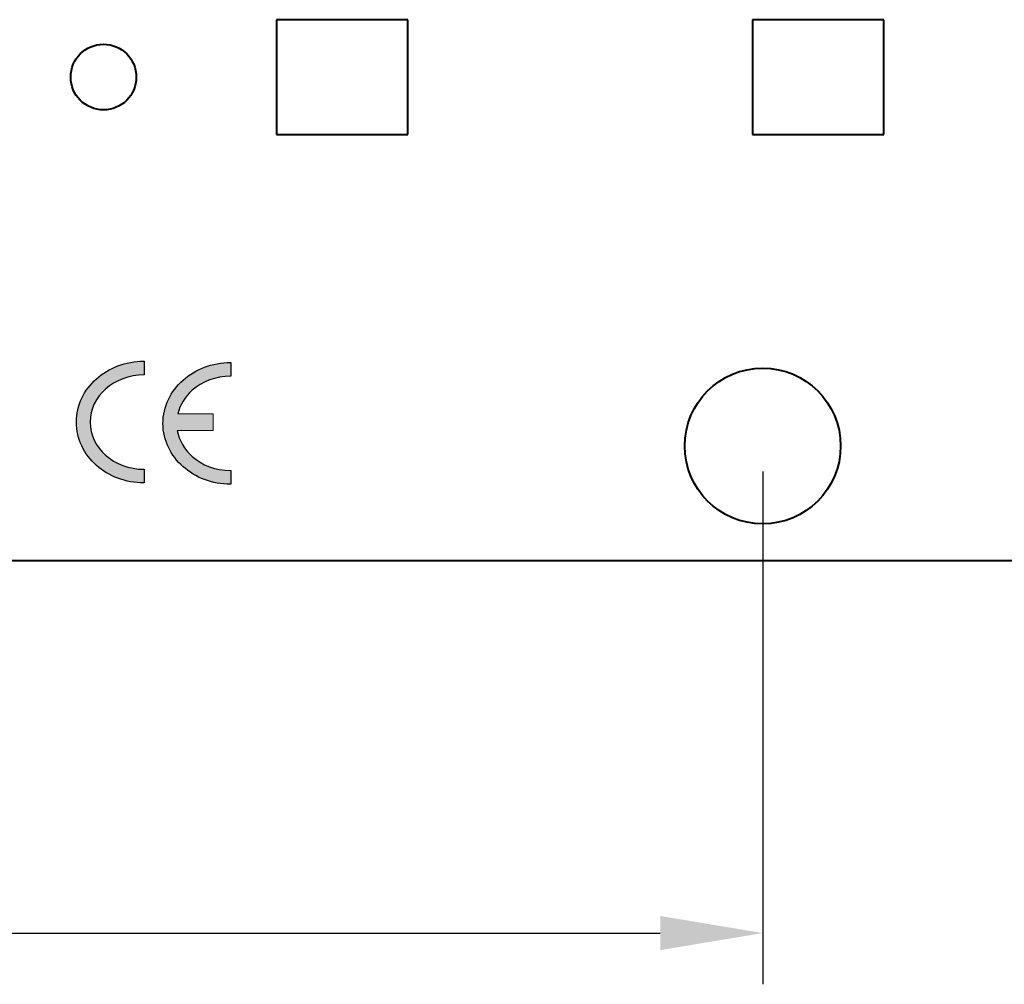
# Model space of a CAD drawing. Units: millimetres. Extents: x 7403 to 7893, y 2090 to 2734.
# Drawn here: x 7637 to 7661, y 2553 to 2577 of the extents above; entities that cross this region are included whole.
import ezdxf

# ---------------------------------------------------------------- set-up
doc = ezdxf.new("R2010")
doc.units = ezdxf.units.MM
doc.layers.get('0').update_dxf_attribs({"lineweight": 40})
doc.layers.get('Defpoints').update_dxf_attribs({"lineweight": 30})
doc.layers.add('layer 1', color=7, linetype='Continuous')
doc.dimstyles.new('ISO-25', dxfattribs={"dimtxt": 3.5, "dimasz": 2.5, "dimexe": 1.25, "dimexo": 0.625, "dimtad": 1, "dimzin": 1, "dimtxsty": 'Standard', "dimcen": 2.5, "dimclrd": 4, "dimclre": 4, "dimclrt": 6, "dimadec": 0, "dimazin": 0, "dimtfac": 1, "dimtmove": 0, "dimatfit": 3, "dimfxl": 1, "dimarcsym": 0})

# ---------------------------------------------------------------- blocks, each defined once
blk = doc.blocks.new('*D36')
at = {"color": 4, "lineweight": -2}
for p, q in [((7529.879, 2565.89), (7529.879, 2553.381)), ((7654.879, 2565.89), (7654.879, 2553.381)), ((7532.379, 2554.631), (7652.379, 2554.631))]:
    blk.add_line(p, q, dxfattribs=at)
at = {"color": 4}
for points in [[(7532.379, 2555.048), (7532.379, 2554.215), (7529.879, 2554.631)], [(7652.379, 2554.215), (7652.379, 2555.048), (7654.879, 2554.631)]]:
    blk.add_solid(points, dxfattribs=at)
at = {"layer": 'Defpoints', "color": 0}
for p in [(7529.879, 2566.515), (7654.879, 2566.515), (7654.879, 2554.631)]:
    blk.add_point(p, dxfattribs=at)
at = {"color": 6, "ltscale": 2.008529, "insert": (7592.379, 2557.3), "char_height": 3.5, "attachment_point": 5}
blk.add_mtext('125,00', dxfattribs=at)

msp = doc.modelspace()

# ---------------------------------------------------------------- hatches: boundary and pattern name
h = msp.add_hatch(color=256)
edge = h.paths.add_edge_path()
edge.add_spline(control_points=[(7638.85, 2567.905), (7639.089, 2568.117), (7639.42, 2568.249), (7639.787, 2568.249)], knot_values=[0, 0, 0, 0, 0.066667, 0.066667, 0.066667, 0.066667], degree=3, periodic=0)
edge.add_spline(control_points=[(7639.795, 2568.248), (7639.795, 2568.248), (7639.795, 2568.583), (7639.795, 2568.583)], knot_values=[0.800001, 0.800001, 0.800001, 0.800001, 0.866665, 0.866665, 0.866665, 0.866665], degree=3, periodic=0)
edge.add_spline(control_points=[(7639.795, 2568.583), (7639.795, 2568.583), (7639.787, 2568.583), (7639.787, 2568.583)], knot_values=[0.733333, 0.733333, 0.733333, 0.733333, 0.799999, 0.799999, 0.799999, 0.799999], degree=3, periodic=0)
edge.add_spline(control_points=[(7639.787, 2568.583), (7639.336, 2568.583), (7638.926, 2568.419), (7638.628, 2568.155)], knot_values=[0.666667, 0.666667, 0.666667, 0.666667, 0.733333, 0.733333, 0.733333, 0.733333], degree=3, periodic=0)
edge.add_spline(control_points=[(7638.628, 2568.155), (7638.325, 2567.885), (7638.138, 2567.512), (7638.138, 2567.098)], knot_values=[0.6, 0.6, 0.6, 0.6, 0.666667, 0.666667, 0.666667, 0.666667], degree=3, periodic=0)
edge.add_spline(control_points=[(7638.138, 2567.098), (7638.138, 2566.684), (7638.325, 2566.31), (7638.628, 2566.041)], knot_values=[0.533333, 0.533333, 0.533333, 0.533333, 0.6, 0.6, 0.6, 0.6], degree=3, periodic=0)
edge.add_spline(control_points=[(7638.628, 2566.041), (7638.926, 2565.776), (7639.336, 2565.613), (7639.787, 2565.613)], knot_values=[0.466667, 0.466667, 0.466667, 0.466667, 0.533333, 0.533333, 0.533333, 0.533333], degree=3, periodic=0)
edge.add_spline(control_points=[(7639.795, 2565.613), (7639.795, 2565.613), (7639.795, 2565.947), (7639.795, 2565.947)], knot_values=[0.333335, 0.333335, 0.333335, 0.333335, 0.399999, 0.399999, 0.399999, 0.399999], degree=3, periodic=0)
edge.add_spline(control_points=[(7639.795, 2565.947), (7639.795, 2565.947), (7639.787, 2565.947), (7639.787, 2565.947)], knot_values=[0.266667, 0.266667, 0.266667, 0.266667, 0.333332, 0.333332, 0.333332, 0.333332], degree=3, periodic=0)
edge.add_spline(control_points=[(7639.787, 2565.947), (7639.42, 2565.947), (7639.089, 2566.079), (7638.85, 2566.291)], knot_values=[0.2, 0.2, 0.2, 0.2, 0.266667, 0.266667, 0.266667, 0.266667], degree=3, periodic=0)
edge.add_spline(control_points=[(7638.85, 2566.291), (7638.617, 2566.498), (7638.472, 2566.784), (7638.472, 2567.098), (7638.472, 2567.098), (7638.472, 2567.412), (7638.617, 2567.697), (7638.85, 2567.905)], knot_values=[0.066667, 0.066667, 0.066667, 0.066667, 0.133333, 0.133333, 0.133333, 0.133333, 0.2, 0.2, 0.2, 0.2], degree=3, periodic=0)
h = msp.add_hatch(color=256)
edge = h.paths.add_edge_path()
edge.add_spline(control_points=[(7641.472, 2566.895), (7641.472, 2566.895), (7641.472, 2567.301), (7641.472, 2567.301)], knot_values=[0.200002, 0.200002, 0.200002, 0.200002, 0.399998, 0.399998, 0.399998, 0.399998], degree=3, periodic=0)
edge.add_spline(control_points=[(7641.472, 2567.301), (7641.472, 2567.301), (7640.874, 2567.301), (7640.612, 2567.301)], knot_values=[0.043762, 0.043762, 0.043762, 0.043762, 0.199998, 0.199998, 0.199998, 0.199998], degree=3, periodic=0)
edge.add_spline(control_points=[(7640.612, 2567.301), (7640.664, 2567.521), (7640.788, 2567.719), (7640.962, 2567.873)], knot_values=[0.066667, 0.066667, 0.066667, 0.066667, 0.116306, 0.116306, 0.116306, 0.116306], degree=3, periodic=0)
edge.add_spline(control_points=[(7640.962, 2567.873), (7641.201, 2568.086), (7641.532, 2568.217), (7641.899, 2568.217)], knot_values=[0, 0, 0, 0, 0.066667, 0.066667, 0.066667, 0.066667], degree=3, periodic=0)
edge.add_spline(control_points=[(7641.907, 2568.217), (7641.907, 2568.217), (7641.907, 2568.552), (7641.907, 2568.552)], knot_values=[0.800001, 0.800001, 0.800001, 0.800001, 0.866665, 0.866665, 0.866665, 0.866665], degree=3, periodic=0)
edge.add_spline(control_points=[(7641.907, 2568.552), (7641.907, 2568.552), (7641.899, 2568.552), (7641.899, 2568.552)], knot_values=[0.733333, 0.733333, 0.733333, 0.733333, 0.799999, 0.799999, 0.799999, 0.799999], degree=3, periodic=0)
edge.add_spline(control_points=[(7641.899, 2568.552), (7641.448, 2568.552), (7641.038, 2568.388), (7640.74, 2568.123)], knot_values=[0.666667, 0.666667, 0.666667, 0.666667, 0.733333, 0.733333, 0.733333, 0.733333], degree=3, periodic=0)
edge.add_spline(control_points=[(7640.74, 2568.123), (7640.437, 2567.854), (7640.25, 2567.48), (7640.25, 2567.066)], knot_values=[0.6, 0.6, 0.6, 0.6, 0.666667, 0.666667, 0.666667, 0.666667], degree=3, periodic=0)
edge.add_spline(control_points=[(7640.25, 2567.066), (7640.25, 2566.652), (7640.437, 2566.279), (7640.74, 2566.01)], knot_values=[0.533333, 0.533333, 0.533333, 0.533333, 0.6, 0.6, 0.6, 0.6], degree=3, periodic=0)
edge.add_spline(control_points=[(7640.74, 2566.01), (7641.038, 2565.745), (7641.448, 2565.581), (7641.899, 2565.581)], knot_values=[0.466667, 0.466667, 0.466667, 0.466667, 0.533333, 0.533333, 0.533333, 0.533333], degree=3, periodic=0)
edge.add_spline(control_points=[(7641.907, 2565.581), (7641.907, 2565.581), (7641.907, 2565.916), (7641.907, 2565.916)], knot_values=[0.333335, 0.333335, 0.333335, 0.333335, 0.399999, 0.399999, 0.399999, 0.399999], degree=3, periodic=0)
edge.add_spline(control_points=[(7641.907, 2565.916), (7641.907, 2565.916), (7641.899, 2565.916), (7641.899, 2565.916)], knot_values=[0.266667, 0.266667, 0.266667, 0.266667, 0.333332, 0.333332, 0.333332, 0.333332], degree=3, periodic=0)
edge.add_spline(control_points=[(7641.899, 2565.916), (7641.532, 2565.916), (7641.201, 2566.047), (7640.962, 2566.259)], knot_values=[0.2, 0.2, 0.2, 0.2, 0.266667, 0.266667, 0.266667, 0.266667], degree=3, periodic=0)
edge.add_spline(control_points=[(7640.962, 2566.259), (7640.772, 2566.428), (7640.641, 2566.649), (7640.599, 2566.895)], knot_values=[0.145718, 0.145718, 0.145718, 0.145718, 0.2, 0.2, 0.2, 0.2], degree=3, periodic=0)
edge.add_spline(control_points=[(7640.599, 2566.895), (7640.854, 2566.895), (7641.472, 2566.895), (7641.472, 2566.895)], knot_values=[0.400002, 0.400002, 0.400002, 0.400002, 0.558829, 0.558829, 0.558829, 0.558829], degree=3, periodic=0)

# ---------------------------------------------------------------- linework, layer by layer
at = {"color": 7, "linetype": 'Continuous'}
for p, q in [((7646.22, 2576.915), (7643.02, 2576.915)), ((7643.02, 2576.915), (7643.02, 2574.115)), ((7646.22, 2574.115), (7646.22, 2576.915)), ((7657.832, 2576.915), (7654.632, 2576.915)), ((7654.632, 2576.915), (7654.632, 2574.115)), ((7657.832, 2574.115), (7657.832, 2576.915)), ((7643.02, 2574.115), (7646.22, 2574.115)), ((7654.632, 2574.115), (7657.832, 2574.115)), ((7728.879, 2563.715), (7455.879, 2563.715))]:
    msp.add_line(p, q, dxfattribs=at)
for centre, radius in [((7638.799, 2575.515), 0.8), ((7654.879, 2566.515), 1.9)]:
    msp.add_circle(centre, radius, dxfattribs=at)
at = {"layer": 'layer 1', "color": 250}
for points in [[(7638.628, 2568.155), (7638.926, 2568.419), (7639.336, 2568.583), (7639.787, 2568.583)], [(7639.787, 2568.583), (7639.787, 2568.583), (7639.795, 2568.583), (7639.795, 2568.583)], [(7639.795, 2568.583), (7639.795, 2568.583), (7639.795, 2568.248), (7639.795, 2568.248)], [(7640.74, 2568.123), (7641.038, 2568.388), (7641.448, 2568.552), (7641.899, 2568.552)], [(7641.899, 2568.552), (7641.899, 2568.552), (7641.907, 2568.552), (7641.907, 2568.552)], [(7641.907, 2568.552), (7641.907, 2568.552), (7641.907, 2568.217), (7641.907, 2568.217)], [(7639.787, 2568.249), (7639.42, 2568.249), (7639.089, 2568.117), (7638.85, 2567.905)], [(7639.795, 2568.248), (7639.795, 2568.248), (7639.787, 2568.249), (7639.787, 2568.249)], [(7641.899, 2568.217), (7641.532, 2568.217), (7641.201, 2568.086), (7640.962, 2567.873)], [(7641.907, 2568.217), (7641.907, 2568.217), (7641.899, 2568.217), (7641.899, 2568.217)], [(7640.962, 2567.873), (7640.788, 2567.719), (7640.664, 2567.521), (7640.612, 2567.301)], [(7640.599, 2566.895), (7640.641, 2566.649), (7640.772, 2566.428), (7640.962, 2566.259)], [(7638.85, 2566.291), (7639.089, 2566.079), (7639.42, 2565.947), (7639.787, 2565.947)], [(7640.962, 2566.259), (7641.201, 2566.047), (7641.532, 2565.916), (7641.899, 2565.916)], [(7639.787, 2565.613), (7639.336, 2565.613), (7638.926, 2565.776), (7638.628, 2566.041)], [(7639.787, 2565.947), (7639.787, 2565.947), (7639.795, 2565.947), (7639.795, 2565.947)], [(7639.795, 2565.947), (7639.795, 2565.947), (7639.795, 2565.613), (7639.795, 2565.613)], [(7641.899, 2565.581), (7641.448, 2565.581), (7641.038, 2565.745), (7640.74, 2566.01)], [(7641.899, 2565.916), (7641.899, 2565.916), (7641.907, 2565.916), (7641.907, 2565.916)], [(7641.907, 2565.916), (7641.907, 2565.916), (7641.907, 2565.581), (7641.907, 2565.581)], [(7639.795, 2565.613), (7639.795, 2565.613), (7639.787, 2565.613), (7639.787, 2565.613)], [(7641.907, 2565.581), (7641.907, 2565.581), (7641.899, 2565.581), (7641.899, 2565.581)]]:
    msp.add_open_spline(points, degree=3, dxfattribs=at)
for points, knots in [([(7638.628, 2566.041), (7638.325, 2566.31), (7638.138, 2566.684), (7638.138, 2567.098), (7638.138, 2567.098), (7638.138, 2567.512), (7638.325, 2567.885), (7638.628, 2568.155)], [0.5333333, 0.5333333, 0.5333333, 0.5333333, 0.6, 0.6, 0.6, 0.6, 0.6666667, 0.6666667, 0.6666667, 0.6666667]), ([(7640.74, 2566.01), (7640.437, 2566.279), (7640.25, 2566.652), (7640.25, 2567.066), (7640.25, 2567.066), (7640.25, 2567.48), (7640.437, 2567.854), (7640.74, 2568.123)], [0.5333333, 0.5333333, 0.5333333, 0.5333333, 0.6, 0.6, 0.6, 0.6, 0.6666667, 0.6666667, 0.6666667, 0.6666667]), ([(7638.85, 2567.905), (7638.617, 2567.697), (7638.472, 2567.412), (7638.472, 2567.098), (7638.472, 2567.098), (7638.472, 2566.784), (7638.617, 2566.498), (7638.85, 2566.291)], [0.0666667, 0.0666667, 0.0666667, 0.0666667, 0.1333333, 0.1333333, 0.1333333, 0.1333333, 0.2, 0.2, 0.2, 0.2])]:
    msp.add_open_spline(points, degree=3, knots=knots, dxfattribs=at)
at = {"layer": 'layer 1', "color": 250, "lineweight": 20}
for points in [[(7640.612, 2567.301), (7640.874, 2567.301), (7641.472, 2567.301), (7641.472, 2567.301)], [(7641.472, 2567.301), (7641.472, 2567.301), (7641.472, 2566.895), (7641.472, 2566.895)], [(7641.472, 2566.895), (7641.472, 2566.895), (7640.854, 2566.895), (7640.599, 2566.895)]]:
    msp.add_open_spline(points, degree=3, dxfattribs=at)

# ---------------------------------------------------------------- dimensions: what is measured, and where the dimension line sits
dim = msp.add_linear_dim(base=(7654.879, 2554.631), p1=(7529.879, 2566.515), p2=(7654.879, 2566.515), dimstyle='ISO-25')
dim.commit()
dim.dimension.update_dxf_attribs({"geometry": '*D36', "text_midpoint": (7592.379, 2554.631), "dimtype": 160})

doc.saveas('drawing.dxf')
